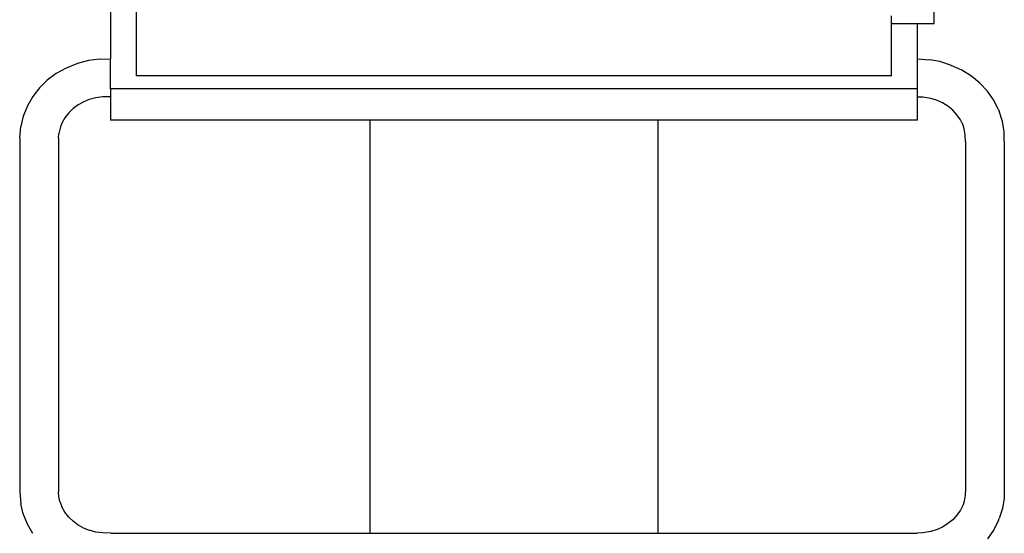
# Model space of a CAD drawing. Units: inches. Extents: x 13.9 to 48.4, y 10.9 to 25.9.
# Drawn here: x 25.4 to 32.1, y 16.1 to 19.6 of the extents above; entities that cross this region are included whole.
import ezdxf

# ---------------------------------------------------------------- set-up
doc = ezdxf.new("R2010")
doc.units = ezdxf.units.IN
doc.header["$MEASUREMENT"] = 0
doc.layers.add('Edges', color=7, linetype='Continuous')

# ---------------------------------------------------------------- blocks, each defined once
blk = doc.blocks.new('credit card machine fr')
at = {"layer": 'Edges'}
for p, q in [((-2.7646, 6.3058), (-2.7646, 0.4653)), ((-2.5883, 6.3058), (-2.5883, 0.3478)), ((2.9068, 0.7093), (2.9068, 6.1703)), ((2.6129, 0.7093), (2.6129, 0.762)), ((2.6129, 0.7093), (2.7892, 0.7093)), ((2.6129, 0.3478), (2.6129, 0.7093)), ((2.7892, 0.7093), (2.9068, 0.7093)), ((2.7892, 0.7093), (2.7892, 0.4653)), ((-2.9908, 0.4338), (-3.0626, 0.4051)), ((-2.9152, 0.4537), (-2.9908, 0.4338)), ((-2.8374, 0.4642), (-2.9152, 0.4537)), ((-2.8374, 0.4642), (-2.7646, 0.4653)), ((-2.7646, 0.2597), (-2.7646, 0.4653)), ((2.7892, 0.4653), (2.8755, 0.4594)), ((2.7892, 0.4653), (2.7892, 0.2597)), ((2.9449, 0.4466), (2.8755, 0.4594)), ((3.0192, 0.4234), (2.9449, 0.4466)), ((3.0192, 0.4234), (3.0245, 0.4211)), ((3.0963, 0.3884), (3.0245, 0.4211)), ((-3.1373, 0.3645), (-3.1994, 0.3187)), ((-3.0689, 0.4024), (-3.1373, 0.3645)), ((-3.0626, 0.4051), (-3.0689, 0.4024)), ((2.6129, 0.3478), (-2.5883, 0.3478)), ((3.1624, 0.3474), (3.0963, 0.3884)), ((3.2217, 0.2988), (3.1624, 0.3474)), ((-3.1994, 0.3187), (-3.2539, 0.2659)), ((3.2731, 0.2436), (3.2217, 0.2988)), ((-3.3, 0.207), (-3.3367, 0.1431)), ((-3.2539, 0.2659), (-3.3, 0.207)), ((-2.7646, 0.2039), (-2.8179, 0.2031)), ((2.7892, 0.2597), (-2.7646, 0.2597)), ((-2.7646, 0.2597), (-2.7646, 0.2039)), ((-2.7646, 0.2039), (-2.7646, 0.0431)), ((2.7892, 0.2597), (2.7892, 0.2039)), ((2.7892, 0.2039), (2.809, 0.2031)), ((2.7892, 0.2039), (2.7892, 0.0431)), ((2.809, 0.2031), (2.826, 0.2038)), ((2.826, 0.2038), (2.8287, 0.2023)), ((3.3157, 0.1826), (3.2731, 0.2436)), ((-3.3367, 0.1431), (-3.3634, 0.0754)), ((-2.9858, 0.1488), (-3.0209, 0.1229)), ((-2.9471, 0.1703), (-2.9858, 0.1488)), ((-2.9102, 0.1848), (-2.9471, 0.1703)), ((-2.8648, 0.1968), (-2.9102, 0.1848)), ((-2.8179, 0.2031), (-2.8648, 0.1968)), ((2.8829, 0.1923), (2.8287, 0.2023)), ((2.9223, 0.1806), (2.8829, 0.1923)), ((2.9628, 0.1621), (2.9223, 0.1806)), ((3.0002, 0.1389), (2.9628, 0.1621)), ((3.0338, 0.1114), (3.0002, 0.1389)), ((3.3487, 0.1172), (3.3157, 0.1826)), ((-3.3634, 0.0754), (-3.3678, 0.0623)), ((-3.0517, 0.093), (-3.0778, 0.0597)), ((-3.0209, 0.1229), (-3.0517, 0.093)), ((3.0628, 0.0802), (3.0338, 0.1114)), ((3.0869, 0.0457), (3.0628, 0.0802)), ((3.3487, 0.1172), (3.353, 0.1044)), ((3.3759, 0.035), (3.353, 0.1044)), ((-3.3678, 0.0623), (-3.3823, -0.0006)), ((-3.0985, 0.0236), (-3.1092, -0.0016)), ((-3.0778, 0.0597), (-3.0985, 0.0236)), ((-0.9794, 0.0431), (-2.7646, 0.0431)), ((-0.9794, 0.0431), (-0.9794, -2.8006)), ((1.004, 0.0431), (-0.9794, 0.0431)), ((1.004, 0.0431), (1.004, -2.8006)), ((2.7892, 0.0431), (1.004, 0.0431)), ((3.1054, 0.0091), (3.0869, 0.0457)), ((3.1054, 0.0091), (3.1013, 0.0215)), ((3.114, -0.0169), (3.1054, 0.0091)), ((3.3881, -0.0365), (3.3759, 0.035)), ((-3.3893, -0.0807), (-3.3823, -0.0006)), ((-3.1216, -0.0807), (-3.1201, -0.0487)), ((-3.1092, -0.0016), (-3.1201, -0.0487)), ((3.1208, -0.0565), (3.114, -0.0169)), ((3.1216, -0.1026), (3.1208, -0.0565)), ((3.3893, -0.1007), (3.3881, -0.0365)), ((-3.3893, -0.0807), (-3.3893, -2.516)), ((-3.1216, -0.0807), (-3.1216, -2.516)), ((3.1216, -0.1026), (3.1216, -2.4941)), ((3.3893, -0.1007), (3.3893, -2.496)), ((3.1216, -2.4941), (3.1208, -2.5402)), ((3.3893, -2.496), (3.3881, -2.5602)), ((-3.3893, -2.516), (-3.3823, -2.5961)), ((-3.1201, -2.548), (-3.1216, -2.516)), ((-3.1136, -2.5821), (-3.1201, -2.548)), ((3.1208, -2.5402), (3.114, -2.5798)), ((3.3881, -2.5602), (3.3759, -2.6317)), ((-3.3678, -2.659), (-3.3823, -2.5961)), ((-3.1136, -2.5821), (-3.0985, -2.6203)), ((-3.0778, -2.6565), (-3.0985, -2.6203)), ((3.0869, -2.6425), (3.0628, -2.6769)), ((3.1054, -2.6058), (3.0869, -2.6425)), ((3.114, -2.5798), (3.1054, -2.6058)), ((3.3759, -2.6317), (3.353, -2.7011)), ((-3.3634, -2.6721), (-3.3678, -2.659)), ((-3.3367, -2.7398), (-3.3634, -2.6721)), ((-3.0517, -2.6898), (-3.0778, -2.6565)), ((-3.0209, -2.7196), (-3.0517, -2.6898)), ((3.0338, -2.7082), (3.0002, -2.7356)), ((3.0628, -2.6769), (3.0338, -2.7082)), ((3.3487, -2.7139), (3.353, -2.7011)), ((-3.3, -2.8037), (-3.3367, -2.7398)), ((-2.9858, -2.7455), (-3.0209, -2.7196)), ((-2.9534, -2.7643), (-2.9858, -2.7455)), ((-2.9534, -2.7643), (-2.9102, -2.7816)), ((2.9276, -2.7751), (2.8829, -2.789)), ((2.9628, -2.7588), (2.9276, -2.7751)), ((3.0002, -2.7356), (2.9628, -2.7588)), ((3.3487, -2.7139), (3.3157, -2.7794)), ((-2.8648, -2.7935), (-2.9102, -2.7816)), ((-2.8179, -2.7998), (-2.8648, -2.7935)), ((-2.7627, -2.8006), (-2.8179, -2.7998)), ((-2.7627, -2.8006), (-0.9794, -2.8006)), ((-0.9794, -2.8006), (1.004, -2.8006)), ((1.004, -2.8006), (2.7892, -2.8006)), ((2.8287, -2.799), (2.7892, -2.8006)), ((2.8829, -2.789), (2.8287, -2.799)), ((3.3157, -2.7794), (3.2731, -2.8403))]:
    blk.add_line(p, q, dxfattribs=at)

msp = doc.modelspace()

# ---------------------------------------------------------------- block references
msp.add_blockref('credit card machine fr', (28.7433, 18.8626))

doc.saveas('drawing.dxf')
